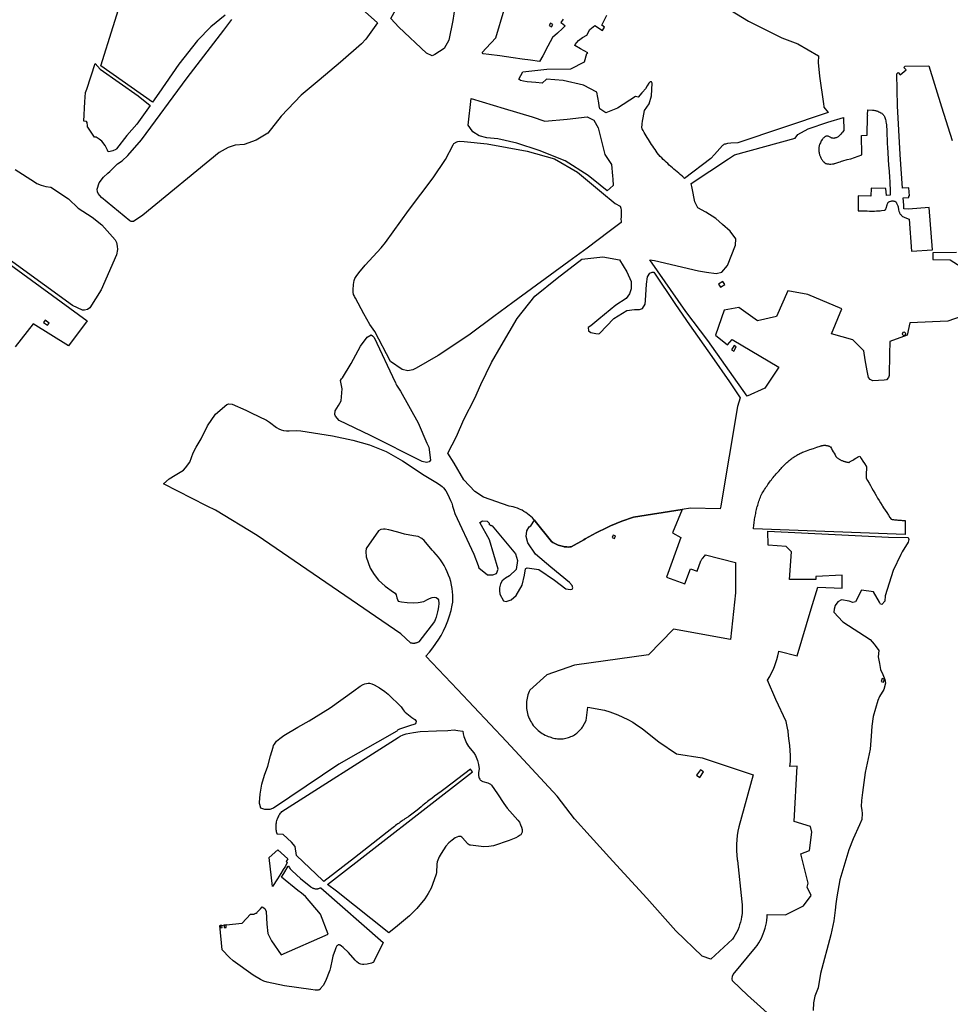
# Model space of a CAD drawing. Units: inches. Extents: x 1159436 to 1343951, y 463598 to 617449.
# Drawn here: x 1214443 to 1218801, y 559122 to 563734 of the extents above; entities that cross this region are included whole.
import ezdxf

# ---------------------------------------------------------------- set-up
doc = ezdxf.new("R2010")
doc.units = ezdxf.units.IN
doc.header["$MEASUREMENT"] = 0
doc.layers.add('NTRL-Farm Land', color=7, linetype='Continuous', true_color=0x457a0f)
doc.layers.add('NTRL-Pasture Land', color=7, linetype='Continuous', true_color=0x457a0f)

msp = doc.modelspace()

# ---------------------------------------------------------------- linework, layer by layer
at = {"layer": 'NTRL-Farm Land'}
for points in [[(1215405.2, 563755), (1215338, 563699.9), (1215275.9, 563635.9), (1215188.7, 563524.9), (1215093.5, 563389), (1215064.5, 563347.6), (1214823, 563517.3), (1214938.5, 563887.7)], [(1216060.4, 563769.8), (1216117.7, 563718.7), (1216063.4, 563641.8), (1216044, 563620.4), (1215944.6, 563534.9), (1215846, 563451.1), (1215761.3, 563379.4), (1215666.9, 563281.3), (1215604.8, 563202.7), (1215550.9, 563168.7), (1215493.8, 563149.4), (1215452.3, 563145.4), (1215418.6, 563134.9), (1215377.6, 563111.6), (1215019.5, 562817.8), (1214975.9, 562788.8), (1214964.1, 562787.8), (1214958.8, 562792.1), (1214825.4, 562900.8), (1214810.8, 562920.2), (1214807.3, 562927.8), (1214806, 562940.6), (1214814.4, 562969.2), (1214835.7, 562995.9), (1214855.3, 563015.4), (1214864.8, 563022.3), (1214901, 563058.3), (1214921.9, 563073), (1214948.5, 563096.8), (1215012.7, 563170.4), (1215227.3, 563461.5), (1215399.4, 563684.2), (1215436.3, 563733.8)], [(1214420.8, 563031.6), (1214511.2, 562974.5), (1214523, 562967), (1214542.9, 562958.3), (1214564.8, 562952.4), (1214588.3, 562949.5), (1214588.5, 562949.5), (1214671, 562893.9), (1214716.8, 562850.9), (1214781.5, 562808.1), (1214827.2, 562772.3), (1214889.3, 562703.1), (1214895.8, 562690.6), (1214898.5, 562672.8), (1214899.9, 562657.4), (1214895.9, 562632.1), (1214824, 562467.6), (1214771.7, 562383.9), (1214760.5, 562377), (1214746.2, 562373.2), (1214736.2, 562372.5), (1214690, 562394.3), (1213998.1, 562896.3)]]:
    msp.add_lwpolyline(points, dxfattribs=at)
for points in [[(1217252.5, 562609.3), (1217286.7, 562552.8), (1217306.4, 562506.8), (1217305.9, 562473.1), (1217298.3, 562450.1), (1217282.7, 562427.1), (1217234.5, 562396.2), (1217155.7, 562330.5), (1217117.3, 562299.5), (1217104.7, 562292), (1217106.3, 562276.9), (1217117.5, 562268), (1217141.1, 562263.5), (1217154.7, 562261.8), (1217158.8, 562264.5), (1217225.4, 562333.7), (1217286.9, 562372), (1217322.5, 562375.7), (1217346.2, 562376.3), (1217359, 562381.1), (1217372.3, 562401.5), (1217374, 562418.8), (1217378, 562494.5), (1217383.7, 562528.6), (1217394.4, 562545.8), (1217405.3, 562551.5), (1217412.7, 562550.9), (1217513.6, 562400.2), (1217580.5, 562303.9), (1217684, 562156.7), (1217766.6, 562038.1), (1217817, 561962.7), (1217803.9, 561921.7), (1217725.9, 561456), (1217725.8, 561455.4), (1217723.9, 561442.1), (1217584.2, 561445), (1217544.8, 561438.8), (1217317.1, 561403.5), (1217262.9, 561384.3), (1217209.8, 561362.5), (1217193.5, 561355.1), (1217142, 561329.7), (1217091.8, 561301.7), (1217085.4, 561297.9), (1217026.2, 561264.4), (1217019.5, 561263.9), (1217012.7, 561263.7), (1217005.9, 561263.9), (1216999.1, 561264.5), (1216992.4, 561265.3), (1216990.2, 561265.7), (1216983.5, 561267.1), (1216976.9, 561268.7), (1216970.5, 561270.8), (1216964.1, 561273.1), (1216957.9, 561275.8), (1216951.8, 561278.7), (1216945.8, 561282), (1216940.1, 561285.6), (1216934.2, 561289.7), (1216857.7, 561385.1), (1216853.4, 561390.1), (1216851.1, 561392.7), (1216844.2, 561400), (1216836.9, 561407), (1216829.2, 561413.5), (1216821.2, 561419.7), (1216812.9, 561425.5), (1216804.3, 561430.8), (1216795.5, 561435.6), (1216792, 561437.4), (1216782.8, 561441.6), (1216773.5, 561445.4), (1216763.9, 561448.7), (1216754.2, 561451.5), (1216744.4, 561453.8), (1216734.7, 561455.5), (1216615.7, 561496.9), (1216574.8, 561523), (1216522.8, 561578.8), (1216478.2, 561656.8), (1216447.1, 561702.6), (1216488.6, 561780.9), (1216523.1, 561860.6), (1216573.9, 561961.4), (1216602.2, 562025.2), (1216652.1, 562127.6), (1216697.3, 562205.5), (1216772.5, 562334.5), (1216855.3, 562438.9), (1216959.4, 562522.7), (1217075.9, 562611.5), (1217173.4, 562622.9)], [(1216077.5, 560625.8), (1216081, 560625.4), (1216091.8, 560622.9), (1216103, 560618.7), (1216127.8, 560604.5), (1216152.7, 560587.5), (1216168.9, 560574.8), (1216229.1, 560515.3), (1216237.9, 560501.1), (1216242.9, 560495.2), (1216248.2, 560490.3), (1216279.8, 560465.9), (1216293.9, 560456.6), (1216299.4, 560447.3), (1216299.2, 560444.5), (1216298.7, 560441.8), (1216298, 560439.4), (1216297, 560437.3), (1216296.4, 560436.5), (1216295.8, 560435.7), (1216295.1, 560435), (1216294.4, 560434.4), (1216293.6, 560434), (1216292.8, 560433.6), (1216268.1, 560426.2), (1216221.2, 560410.9), (1216217.8, 560409.4), (1216215.1, 560407.7), (1216212.5, 560405.5), (1216210.4, 560403.1), (1216208.6, 560400.5), (1215937.6, 560246.7), (1215631.3, 560040.8), (1215627.1, 560038.9), (1215622.7, 560037.3), (1215618.2, 560036), (1215613.6, 560035), (1215609, 560034.4), (1215604.3, 560034), (1215599.6, 560033.9), (1215594.9, 560034.2), (1215590.3, 560034.7), (1215585.7, 560035.6), (1215581.2, 560036.7), (1215576.7, 560038.2), (1215572.4, 560040), (1215566.8, 560058.1), (1215566.1, 560062.4), (1215565.8, 560066.4), (1215568.5, 560105.6), (1215577.4, 560152.8), (1215589.2, 560195.2), (1215604.8, 560236.6), (1215617.4, 560285.9), (1215629.4, 560326.9), (1215632.1, 560333.8), (1215635.9, 560340.5), (1215646.1, 560353.6), (1215660.3, 560366.5), (1215679.6, 560380.3), (1215744.8, 560420.5), (1215797.7, 560450.2), (1215896.6, 560510.8), (1216008, 560590), (1216037.2, 560611.2), (1216052, 560620), (1216059.7, 560623.1), (1216067, 560625.1), (1216074.1, 560625.9)]]:
    msp.add_lwpolyline(points, close=True, dxfattribs=at)
at = {"layer": 'NTRL-Pasture Land'}
for points in [[(1216597.6, 564753.7), (1216612.8, 564741.3), (1216622.1, 564721.7), (1216629.8, 564692.5), (1216575.8, 564378.1), (1216537.6, 564169.4), (1216494.6, 563888), (1216470.7, 563730.4), (1216453.2, 563637.7), (1216431.1, 563598.7), (1216387.6, 563570.8), (1216373.8, 563563.6), (1216347.5, 563577.3), (1216218.1, 563698.1), (1216180.6, 563739.6), (1216251.1, 563866.8), (1216319.4, 564004.6), (1216364.2, 564112.2), (1216412.2, 564256.5), (1216468.2, 564443), (1216538.7, 564659.8), (1216583, 564775.2)], [(1214820, 563502), (1214998, 563376.3), (1215053.6, 563332.1), (1214991.6, 563244), (1214945, 563190.8), (1214896.4, 563129.2), (1214893.6, 563125), (1214878.4, 563118.7), (1214866.6, 563116.4), (1214856.2, 563115.5), (1214853.5, 563122.5), (1214849.4, 563131.7), (1214842.5, 563144.2), (1214826.9, 563164.5), (1214814.6, 563174.6), (1214801.3, 563183.9), (1214793.6, 563184), (1214759.3, 563234.4), (1214759.5, 563236), (1214757.9, 563251.7), (1214754.8, 563257.1), (1214742.5, 563258.1), (1214747.8, 563348.8), (1214750.9, 563392.5), (1214757.7, 563408.9), (1214796.5, 563529.2)], [(1216711.9, 563318.3), (1216843.5, 563278.9), (1216902.9, 563258.6), (1217007.2, 563267.4), (1217100.7, 563279), (1217131.7, 563263.5), (1217152.4, 563227.7), (1217183.9, 563102), (1217213.7, 563054.9), (1217218.9, 563002.6), (1217220.4, 562986.7), (1217222.2, 562956.9), (1217194.6, 562931.5), (1217161.3, 562958.5), (1217105.8, 563003.6), (1216997.4, 563072.4), (1216876.1, 563120.5), (1216771.3, 563155.9), (1216681.3, 563175.3), (1216631.2, 563180.6), (1216594.1, 563189.9), (1216565.6, 563208.1), (1216550.5, 563228.1), (1216543.5, 563240.2), (1216557.4, 563364.6)], [(1216524.4, 563163.7), (1216631.6, 563152.8), (1216820.2, 563117.7), (1216947, 563081.3), (1217054.5, 563019.2), (1217167.8, 562925.6), (1217231.1, 562873.3), (1217254.6, 562860.1), (1217257.4, 562850.6), (1217259.2, 562840.9), (1217260.2, 562832.1), (1217260.3, 562822.2), (1217260.2, 562819), (1217259.1, 562809.8), (1217258.9, 562800.1), (1217259.5, 562790.3), (1217260.3, 562784.2), (1217203.5, 562741.6), (1217099.9, 562663.7), (1217013.9, 562601.4), (1216752.7, 562408.9), (1216663.4, 562344), (1216552.7, 562260.6), (1216523.4, 562240.9), (1216402.5, 562160.5), (1216299.3, 562102.1), (1216284.5, 562094), (1216261, 562088.5), (1216234.1, 562094.9), (1216179.8, 562133.3), (1216105.7, 562273.4), (1216083.1, 562306), (1216053.7, 562355.5), (1216014.9, 562428.8), (1216010.4, 562437.1), (1216008.4, 562441.4), (1216006.8, 562446.1), (1216005.1, 562456.8), (1216005, 562467.6), (1216006.3, 562493.8), (1216007, 562502.8), (1216009.2, 562511.8), (1216012.8, 562521), (1216017.9, 562530.5), (1216030.4, 562548.1), (1216061, 562584.5), (1216135.5, 562665.6), (1216156.3, 562690.7), (1216263.2, 562840), (1216378.6, 562993.1), (1216436.5, 563078.2), (1216472.9, 563147.4), (1216475.5, 563153.6), (1216489.9, 563161), (1216494, 563163.8), (1216503.8, 563165)], [(1216094.6, 562252.4), (1216102.5, 562244.7), (1216201.3, 562036.6), (1216202.2, 562033.6), (1216204.6, 562028), (1216208.2, 562021.4), (1216226.6, 561993), (1216309.3, 561845.4), (1216349.5, 561750.8), (1216359.1, 561731.5), (1216366.8, 561671.3), (1216360.8, 561662.1), (1216347.3, 561659.5), (1216327.1, 561664.4), (1216086.1, 561785.4), (1215938.7, 561857.1), (1215921.5, 561876), (1215918.9, 561884.7), (1215920.5, 561901.7), (1215935.6, 561927.2), (1215948.6, 561949.2), (1215952.5, 562004.3), (1215945.9, 562043.3), (1215950.4, 562050.8), (1215953.8, 562056.3), (1215995.7, 562124), (1216038.1, 562203.9), (1216069.5, 562246.8), (1216088.2, 562257.3)], [(1218214.8, 561740.2), (1218216.8, 561740.1), (1218218.9, 561739.9), (1218221, 561739.6), (1218223, 561739.2), (1218225, 561738.8), (1218227, 561738.2), (1218229, 561737.6), (1218231, 561737), (1218232.9, 561736.2), (1218234.8, 561735.4), (1218236.7, 561734.5), (1218238.6, 561733.5), (1218240.4, 561732.5), (1218240.5, 561732.4), (1218244.6, 561724.9), (1218248.7, 561717.5), (1218252.8, 561710.1), (1218257.1, 561702.7), (1218261.4, 561695.4), (1218265.7, 561688.1), (1218267.3, 561685.6), (1218269.5, 561683.7), (1218271.8, 561681.9), (1218274.2, 561680.1), (1218276.6, 561678.4), (1218279, 561676.8), (1218281.5, 561675.3), (1218284, 561673.8), (1218286.6, 561672.4), (1218289.2, 561671), (1218291.8, 561669.7), (1218294.5, 561668.5), (1218297.2, 561667.4), (1218299.9, 561666.4), (1218302.6, 561665.4), (1218305.4, 561664.5), (1218308.2, 561663.7), (1218311.1, 561662.9), (1218313.9, 561662.2), (1218316.8, 561661.6), (1218319.6, 561661.1), (1218322.5, 561660.7), (1218325.4, 561660.3), (1218327.5, 561660.1), (1218333, 561663.8), (1218338.6, 561667.4), (1218344.2, 561670.9), (1218349.9, 561674.3), (1218355.6, 561677.7), (1218361.4, 561681), (1218367.2, 561684.3), (1218373, 561687.5), (1218377, 561689.6), (1218384.6, 561678.1), (1218392.2, 561666.5), (1218399.7, 561654.9), (1218407.1, 561643.2), (1218409.1, 561640.1), (1218408.7, 561632.2), (1218408.3, 561624.3), (1218408, 561616.5), (1218407.9, 561608.6), (1218407.8, 561600.7), (1218407.7, 561592.8), (1218407.8, 561586.6), (1218414.2, 561574.7), (1218420.6, 561563), (1218427.2, 561551.2), (1218433.8, 561539.5), (1218440.5, 561527.9), (1218447.2, 561516.3), (1218454, 561504.7), (1218460.9, 561493.1), (1218467.9, 561481.6), (1218474.9, 561470.2), (1218482, 561458.8), (1218484.2, 561455.3), (1218489.2, 561447.4), (1218496.4, 561436.1), (1218503.7, 561424.8), (1218511.1, 561413.5), (1218518.5, 561402.3), (1218524.1, 561393.9), (1218529.3, 561393), (1218534.5, 561392.2), (1218539.8, 561391.5), (1218545, 561390.9), (1218550.2, 561390.3), (1218555.5, 561389.8), (1218560.7, 561389.4), (1218566, 561389.1), (1218571.2, 561388.8), (1218576.5, 561388.6), (1218581.8, 561388.6), (1218587, 561388.5), (1218589.7, 561388.6), (1218589.7, 561321.7), (1217879.3, 561348.4), (1217879.9, 561355.1), (1217880.5, 561361.7), (1217881.2, 561368.3), (1217882, 561374.9), (1217882.8, 561381.4), (1217883.8, 561388), (1217884.8, 561394.6), (1217885.9, 561401.1), (1217887.1, 561407.7), (1217888.3, 561414.2), (1217889.7, 561420.7), (1217891.1, 561427.2), (1217892.6, 561433.6), (1217894.1, 561440.1), (1217895.8, 561446.5), (1217897.5, 561452.9), (1217898.2, 561455.4), (1217899.3, 561459.3), (1217901.2, 561465.7), (1217903.1, 561472), (1217905.2, 561478.4), (1217907.3, 561484.7), (1217909.4, 561490.9), (1217911.7, 561497.2), (1217914, 561503.4), (1217914.1, 561503.6), (1217917.5, 561509.7), (1217920.9, 561515.7), (1217924.5, 561521.6), (1217928, 561527.6), (1217931.7, 561533.5), (1217935.4, 561539.3), (1217939.2, 561545.1), (1217943, 561550.9), (1217947, 561556.6), (1217951, 561562.2), (1217955, 561567.9), (1217959.1, 561573.4), (1217963.3, 561579), (1217967.5, 561584.4), (1217971.8, 561589.9), (1217976.2, 561595.2), (1217980.6, 561600.6), (1217985.1, 561605.8), (1217989.7, 561611.1), (1217994.3, 561616.2), (1217999, 561621.3), (1218003.7, 561626.4), (1218008.5, 561631.4), (1218009.1, 561632), (1218012.3, 561635.7), (1218015.5, 561639.3), (1218018.8, 561642.8), (1218022.2, 561646.3), (1218025.6, 561649.8), (1218029.1, 561653.1), (1218032.6, 561656.5), (1218036.2, 561659.7), (1218039.9, 561662.9), (1218043.5, 561666.1), (1218047.3, 561669.1), (1218051.1, 561672.2), (1218054.9, 561675.1), (1218058.8, 561678), (1218062.7, 561680.8), (1218066.7, 561683.6), (1218070.8, 561686.3), (1218074.8, 561688.9), (1218078.9, 561691.5), (1218083.1, 561694), (1218087.3, 561696.4), (1218091.5, 561698.7), (1218095.8, 561701), (1218100.1, 561703.2), (1218104.5, 561705.4), (1218108.9, 561707.4), (1218110.8, 561708.3), (1218127.1, 561714.1), (1218143.5, 561719.8), (1218159.9, 561725.4), (1218176.3, 561731), (1218192.4, 561736.4), (1218194.3, 561737.1), (1218196.3, 561737.8), (1218198.3, 561738.4), (1218200.3, 561738.9), (1218202.3, 561739.3), (1218204.4, 561739.7), (1218206.5, 561739.9), (1218208.5, 561740.1), (1218210.6, 561740.2), (1218212.7, 561740.3)], [(1216485.6, 560406.4), (1216495.1, 560404.6), (1216517.7, 560400.8), (1216519, 560388.9), (1216522.3, 560376.2), (1216535.5, 560345.1), (1216539.7, 560337.7), (1216545.1, 560329.8), (1216569.4, 560299.1), (1216577, 560286.9), (1216586.7, 560264), (1216592, 560245.3), (1216595.3, 560224.6), (1216592.2, 560207.9), (1216591.8, 560200), (1216592.2, 560192.8), (1216593.4, 560186.4), (1216595.3, 560180.8), (1216598, 560175.9), (1216599.6, 560173.7), (1216601.4, 560171.7), (1216603.7, 560169.8), (1216606.2, 560168.1), (1216609.1, 560166.5), (1216612.4, 560165.2), (1216634.6, 560159.3), (1216641.7, 560156.7), (1216644.8, 560155.1), (1216647.5, 560153.3), (1216649.8, 560151.3), (1216651.8, 560149), (1216680.7, 560107.6), (1216710.3, 560061.7), (1216726.3, 560040.6), (1216775.9, 559985), (1216782.8, 559974.6), (1216788.7, 559963.1), (1216793, 559951.8), (1216795.5, 559941.3), (1216796.1, 559932.3), (1216795.7, 559928.2), (1216794.9, 559924.5), (1216793.6, 559921.2), (1216791.8, 559918.3), (1216789.6, 559915.7), (1216787, 559913.5), (1216777.2, 559907.1), (1216765.8, 559901.2), (1216735.1, 559888.5), (1216662.5, 559864.8), (1216640.5, 559860.7), (1216616, 559859.6), (1216554.2, 559866.6), (1216552.4, 559867), (1216550.7, 559867.6), (1216547.2, 559869.2), (1216543.7, 559871.5), (1216540.1, 559874.5), (1216516.3, 559902.1), (1216513.1, 559904.7), (1216509.2, 559907.1), (1216507.3, 559907.8), (1216505.5, 559908.3), (1216503.6, 559908.6), (1216501.7, 559908.6), (1216499.7, 559908.4), (1216497.8, 559907.9), (1216490.1, 559905), (1216482.5, 559901.3), (1216467.5, 559891.3), (1216453, 559878.1), (1216439.2, 559861.9), (1216415.9, 559827.6), (1216407.5, 559812.2), (1216401, 559797.3), (1216398.4, 559788.7), (1216396.8, 559778.9), (1216394.8, 559738.5), (1216393.7, 559732), (1216392.3, 559726.1), (1216369.7, 559666.4), (1216355.6, 559640.1), (1216339.8, 559616.4), (1216302.6, 559570.2), (1216268.6, 559536.9), (1216211.9, 559489.6), (1216171.8, 559457.1), (1215926.3, 559651), (1215884.9, 559682.6), (1216564.1, 560210), (1216554.3, 560223.8), (1216436, 560133.1), (1216417.1, 560119.3), (1216401.3, 560107.6), (1216385.9, 560096.3), (1216372.2, 560086), (1216365.6, 560081), (1216359.4, 560076.3), (1216353.4, 560071.8), (1216347.8, 560067.5), (1216342.5, 560063.4), (1216337.7, 560059.7), (1216333.2, 560056.1), (1216329.2, 560052.9), (1216326.1, 560050.4), (1216322.2, 560047.2), (1216303.7, 560031.7), (1216266.6, 560003.3), (1216265.8, 560002.8), (1216259.9, 559998.8), (1216246.4, 559990), (1216241.3, 559986.6), (1216237.5, 559983.9), (1216233.3, 559981), (1216228.9, 559977.9), (1216224.4, 559974.6), (1216219.5, 559971), (1216214.4, 559967.3), (1216209.2, 559963.4), (1216203.5, 559959.1), (1216197.8, 559954.7), (1216191.6, 559950), (1216185.3, 559945.1), (1216178.2, 559939.6), (1216163.2, 559927.9), (1216141.9, 559911.2), (1216010.9, 559807.4), (1215867.5, 559697.5), (1215862.7, 559701.3), (1215739.5, 559818.2), (1215732.2, 559861), (1215715.5, 559881.6), (1215675.9, 559917.1), (1215648.7, 559918.5), (1215648.2, 559919.7), (1215646.9, 559924.4), (1215645.8, 559929.1), (1215644.8, 559933.9), (1215644.1, 559938.7), (1215643.6, 559943.5), (1215643.3, 559948.4), (1215643.3, 559953.2), (1215643.4, 559958.1), (1215643.7, 559962.9), (1215644.3, 559967.8), (1215645.1, 559972.6), (1215646, 559977.3), (1215647.2, 559982), (1215648.6, 559986.7), (1215650.2, 559991.3), (1215652, 559995.8), (1215654, 560000.2), (1215656.2, 560004.6), (1215658.5, 560008.8), (1215661.1, 560013), (1215663.8, 560017), (1215666.7, 560020.9), (1215669.8, 560024.7), (1216215.7, 560371.6), (1216224.2, 560377.2), (1216238.1, 560384.2), (1216252.8, 560388.9), (1216286.6, 560395.7), (1216318.8, 560399.2), (1216394.9, 560403.2), (1216447.1, 560404.8), (1216477, 560406.9)], [(1215699.2, 559803.2), (1215690.6, 559790.3), (1215694.7, 559786.4), (1215686.9, 559769.5), (1215676.7, 559752.8), (1215665.8, 559735.2), (1215650.5, 559710.3), (1215627.2, 559674.4), (1215611.7, 559809.1), (1215651.6, 559845.1)]]:
    msp.add_lwpolyline(points, close=True, dxfattribs=at)
msp.add_lwpolyline([(1217695.8, 563827), (1217856.6, 563726.4), (1218012.6, 563648.9), (1218087.1, 563620.9), (1218183.6, 563563.6), (1218183, 563533.1), (1218189.4, 563468.6), (1218207.1, 563339.5), (1218208.8, 563327), (1218209.7, 563324.4), (1218229.9, 563298.2), (1217806.4, 563156.9), (1217773, 563154.9), (1217757.6, 563153.3), (1217748.4, 563151.4), (1217744.3, 563150), (1217740.7, 563148.4), (1217737.5, 563146.4), (1217734.8, 563144), (1217697, 563102.7), (1217680.1, 563082.9), (1217556.2, 562990), (1217553.8, 562992.8), (1217551.4, 562995.6), (1217548.9, 562998.3), (1217546.3, 563001), (1217544.4, 563002.9), (1217536.8, 563009), (1217529.3, 563015.1), (1217521.8, 563021.2), (1217514.4, 563027.5), (1217507, 563033.8), (1217499.7, 563040.1), (1217492.4, 563046.5), (1217485.2, 563053), (1217478.1, 563059.5), (1217471, 563066.1), (1217463.9, 563072.8), (1217456.9, 563079.5), (1217450, 563086.2), (1217443.1, 563093), (1217436.3, 563099.9), (1217434.6, 563101.6), (1217429.1, 563109.4), (1217423.6, 563117.2), (1217418.2, 563125), (1217412.8, 563132.9), (1217407.5, 563140.9), (1217402.3, 563148.9), (1217397.1, 563156.9), (1217392, 563165), (1217387, 563173.1), (1217382, 563181.3), (1217377.1, 563189.5), (1217372.3, 563197.7), (1217367.5, 563206), (1217362.9, 563214.4), (1217358.3, 563222.7), (1217357, 563225.1), (1217358.3, 563246.3), (1217359.9, 563258.2), (1217362, 563273.4), (1217369.6, 563309.1), (1217390.4, 563339.5), (1217402.1, 563377.5), (1217405.7, 563436.2), (1217401.6, 563442.4), (1217399, 563442.9), (1217396.1, 563442.1), (1217388.7, 563436.1), (1217381.2, 563423.9), (1217373, 563409.2), (1217360.2, 563394.1), (1217357.1, 563390.5), (1217339.1, 563371.3), (1217326.8, 563373.4), (1217242.2, 563318.7), (1217188.6, 563296.8), (1217159.8, 563315.8), (1217156.4, 563330.3), (1217154.9, 563344.7), (1217145.8, 563394), (1217083.8, 563426.8), (1216988.8, 563448.6), (1216910.4, 563455.6), (1216890, 563436.4), (1216859.5, 563439.1), (1216819.2, 563442.3), (1216802.1, 563446.3), (1216788.1, 563449.6), (1216779.8, 563454.4), (1216798.8, 563489.5), (1216912, 563502), (1217023.6, 563503.8), (1217088.4, 563535.9), (1217098.2, 563574.8), (1217103.2, 563578.8), (1217069.7, 563596.7), (1217042.3, 563612.4), (1217044.2, 563617.9), (1217060, 563636.1), (1217079, 563649.9), (1217098.4, 563660.9), (1217112.2, 563687.7), (1217135.7, 563707.2), (1217172, 563682.8), (1217181.5, 563698.5), (1217169.2, 563708.1), (1217192.2, 563754.3)], dxfattribs=at)
for points in [[(1216987.4, 563735.6, 0), (1216977.3, 563720.9, 0), (1216986, 563713.8, 0), (1216996.8, 563704.8, 0), (1216984.6, 563692.8, 0), (1216961.9, 563671.3, 0), (1216938.6, 563649.7, 0), (1216916.7, 563609.9, 0), (1216892.3, 563564.5, 0), (1216877.8, 563537.5, 0), (1216834.4, 563543.6, 0), (1216796.4, 563549, 0), (1216754.5, 563555.5, 0), (1216691.6, 563563.9, 0), (1216640, 563570.5, 0), (1216613.9, 563573.5, 0), (1216609.2, 563580.2, 0), (1216627.2, 563600.3, 0), (1216672.2, 563648.7, 0), (1216712.2, 563779.8, 0)], [(1218981.7, 562388.7, 0), (1218789, 562321.1, 0), (1218611.8, 562314, 0), (1218599.6, 562256.4, 0), (1218518, 562226.7, 0), (1218517.1, 562166.4, 0), (1218515.2, 562067.7, 0), (1218512.3, 562057.6, 0), (1218502.6, 562047.4, 0), (1218491.8, 562044.5, 0), (1218438.6, 562041.5, 0), (1218425.6, 562047.8, 0), (1218418.2, 562058.1, 0), (1218412.1, 562089.1, 0), (1218402.5, 562140.9, 0), (1218396.8, 562182.6, 0), (1218344.6, 562233.5, 0), (1218244.2, 562262.7, 0), (1218292.5, 562379.2, 0), (1218134.2, 562445.9, 0), (1218040.4, 562464.4, 0), (1217986.7, 562344.1, 0), (1217898, 562323.2, 0), (1217810.7, 562386, 0), (1217742.5, 562373.6, 0), (1217701.6, 562255.6, 0), (1217757, 562210.9, 0), (1217779.8, 562235.1, 0), (1217998, 562106.6, 0), (1217932.9, 562007.1, 0), (1217849.5, 561971, 0), (1217666.4, 562230.5, 0), (1217562.6, 562366.7, 0), (1217393.5, 562609.2, 0), (1217415.4, 562605.6, 0), (1217622.1, 562557.8, 0), (1217659.6, 562550.8, 0), (1217705.2, 562544.7, 0), (1217730.7, 562550.8, 0), (1217758, 562581.8, 0), (1217795.4, 562677.7, 0), (1217797.4, 562706.5, 0), (1217770.9, 562743.5, 0), (1217734.9, 562775, 0), (1217702.5, 562802.3, 0), (1217656.2, 562831.5, 0), (1217618.5, 562852.3, 0), (1217605.3, 562879.8, 0), (1217591.7, 562945.3, 0), (1217587.3, 562966.7, 0), (1217762.3, 563081.4, 0), (1217790.4, 563099.9, 0), (1218074.9, 563178.8, 0), (1218087.4, 563195.5, 0), (1218135.7, 563221.8, 0), (1218227.4, 563253.5, 0), (1218301.6, 563275.4, 0), (1218303.4, 563214.5, 0), (1218296.8, 563206.8, 0), (1218293.9, 563203.5, 0), (1218288.2, 563197.3, 0), (1218283.2, 563192.1, 0), (1218279.2, 563188.4, 0), (1218277, 563186.6, 0), (1218275.5, 563185.6, 0), (1218272.9, 563184.1, 0), (1218270, 563182.5, 0), (1218266.7, 563180.9, 0), (1218263.9, 563179.8, 0), (1218261.1, 563178.9, 0), (1218259, 563178.3, 0), (1218257, 563178, 0), (1218255.1, 563177.9, 0), (1218252.6, 563178.1, 0), (1218249.8, 563178.6, 0), (1218247, 563179.2, 0), (1218244.7, 563179.9, 0), (1218243.4, 563180.5, 0), (1218241.5, 563181.5, 0), (1218235.2, 563185.5, 0), (1218232.6, 563187.1, 0), (1218230, 563188.2, 0), (1218228.6, 563188.6, 0), (1218227.7, 563188.7, 0), (1218225.3, 563188.7, 0), (1218222, 563188.2, 0), (1218218.7, 563187.4, 0), (1218217.3, 563186.9, 0), (1218216.1, 563186.4, 0), (1218214.1, 563185.3, 0), (1218211.5, 563183.3, 0), (1218208.8, 563181, 0), (1218206.2, 563178.3, 0), (1218203.6, 563175.4, 0), (1218200.8, 563171.8, 0), (1218198.4, 563168.4, 0), (1218196.8, 563165.8, 0), (1218194.8, 563162, 0), (1218192.8, 563157.5, 0), (1218190.8, 563152.7, 0), (1218189.2, 563148.2, 0), (1218187.8, 563143.8, 0), (1218186.7, 563140, 0), (1218186, 563136.5, 0), (1218185.6, 563133.3, 0), (1218185.4, 563129.8, 0), (1218185.5, 563125.3, 0), (1218185.7, 563120.4, 0), (1218186.1, 563115.9, 0), (1218186.7, 563111.4, 0), (1218187.4, 563107.2, 0), (1218188.3, 563103.4, 0), (1218189.2, 563100.5, 0), (1218190.3, 563097.6, 0), (1218191.7, 563094.3, 0), (1218193.3, 563090.9, 0), (1218195.1, 563087.3, 0), (1218197.1, 563083.6, 0), (1218198.8, 563080.5, 0), (1218200.7, 563077.5, 0), (1218202.6, 563074.6, 0), (1218204.7, 563071.8, 0), (1218206.3, 563069.7, 0), (1218208.4, 563067.3, 0), (1218210.1, 563065.5, 0), (1218211.8, 563064, 0), (1218213.5, 563062.6, 0), (1218215.2, 563061.5, 0), (1218216.9, 563060.6, 0), (1218218.4, 563060.1, 0), (1218220.4, 563059.4, 0), (1218222.6, 563058.9, 0), (1218225, 563058.5, 0), (1218230.1, 563057.9, 0), (1218236.2, 563057.6, 0), (1218242.4, 563057.6, 0), (1218249.1, 563058.1, 0), (1218252.3, 563058.5, 0), (1218255.4, 563058.9, 0), (1218258.2, 563059.4, 0), (1218260.8, 563060, 0), (1218264.5, 563061.1, 0), (1218269.8, 563062.8, 0), (1218279.1, 563066.1, 0), (1218286, 563068.6, 0), (1218291.5, 563070.5, 0), (1218298.2, 563072.8, 0), (1218318.4, 563079.5, 0), (1218334.9, 563082.2, 0), (1218387.2, 563101.1, 0), (1218385, 563191.3, 0), (1218411.5, 563192.3, 0), (1218413.7, 563282.4, 0), (1218414.1, 563283.3, 0), (1218414.4, 563284.4, 0), (1218414.4, 563285.5, 0), (1218414.2, 563286.6, 0), (1218413.9, 563287.7, 0), (1218413.8, 563287.7, 0), (1218414.4, 563311.5, 0), (1218436.3, 563310, 0), (1218443.7, 563309.3, 0), (1218447.7, 563308.8, 0), (1218451, 563308.2, 0), (1218454.1, 563307.4, 0), (1218456.6, 563306.6, 0), (1218461.7, 563304.6, 0), (1218466.7, 563302.4, 0), (1218471.4, 563300.2, 0), (1218476.1, 563297.7, 0), (1218480, 563295.4, 0), (1218482.9, 563293.3, 0), (1218485.5, 563291.2, 0), (1218486.5, 563290.1, 0), (1218487.5, 563289.1, 0), (1218489.2, 563286.5, 0), (1218490.9, 563283.4, 0), (1218492.5, 563279.8, 0), (1218494.2, 563275.5, 0), (1218495.8, 563271, 0), (1218497.3, 563265.9, 0), (1218498.7, 563260.5, 0), (1218499.8, 563255.4, 0), (1218500.9, 563248.4, 0), (1218501.9, 563240.7, 0), (1218502.7, 563231.3, 0), (1218503.4, 563220.7, 0), (1218503.9, 563209.8, 0), (1218504.4, 563197.1, 0), (1218505, 563168.7, 0), (1218505.5, 563153.9, 0), (1218506.4, 563135.3, 0), (1218508, 563111, 0), (1218510.4, 563078.5, 0), (1218512.4, 563051.7, 0), (1218514.4, 563024.9, 0), (1218516.6, 562994.2, 0), (1218517.8, 562975, 0), (1218518.5, 562960.8, 0), (1218519, 562942.3, 0), (1218519.7, 562911.6, 0), (1218503, 562910.6, 0), (1218499.7, 562943.3, 0), (1218430.1, 562944.4, 0), (1218429.5, 562906.9, 0), (1218369.1, 562908.2, 0), (1218370, 562837.8, 0), (1218411.4, 562837.6, 0), (1218423.6, 562837.4, 0), (1218436.2, 562837.3, 0), (1218446.7, 562837.3, 0), (1218456.3, 562837.6, 0), (1218465.2, 562838, 0), (1218472.7, 562838.6, 0), (1218479.3, 562839.3, 0), (1218490.8, 562841.1, 0), (1218493.6, 562841.7, 0), (1218495.2, 562842.2, 0), (1218496.1, 562842.5, 0), (1218496.9, 562843, 0), (1218497.5, 562843.5, 0), (1218498, 562844.1, 0), (1218499, 562845.8, 0), (1218499.7, 562847.4, 0), (1218500.9, 562851, 0), (1218505, 562865.7, 0), (1218505.9, 562868.7, 0), (1218507, 562871.5, 0), (1218508.1, 562874.2, 0), (1218509.2, 562876, 0), (1218510.3, 562877.6, 0), (1218511.5, 562878.8, 0), (1218513.3, 562880, 0), (1218516, 562881.4, 0), (1218518.7, 562882.5, 0), (1218522.1, 562883.6, 0), (1218525, 562884.3, 0), (1218527.9, 562884.8, 0), (1218530.6, 562885, 0), (1218533, 562884.9, 0), (1218536.5, 562884.3, 0), (1218540, 562883.5, 0), (1218541.6, 562883, 0), (1218543.1, 562882.4, 0), (1218544.4, 562881.8, 0), (1218545.1, 562881.3, 0), (1218546.4, 562880.1, 0), (1218547.7, 562878.5, 0), (1218548.9, 562876.6, 0), (1218550.1, 562874.4, 0), (1218551.5, 562871.5, 0), (1218552.7, 562868.5, 0), (1218554, 562865.1, 0), (1218555.1, 562861.5, 0), (1218556.4, 562856.5, 0), (1218559.3, 562843.5, 0), (1218561, 562836.9, 0), (1218561.9, 562833.8, 0), (1218563, 562830.8, 0), (1218563.9, 562828.6, 0), (1218565, 562826.6, 0), (1218566.9, 562823.4, 0), (1218568.9, 562820.5, 0), (1218570.9, 562817.8, 0), (1218572.5, 562816.2, 0), (1218574.7, 562814.5, 0), (1218578, 562812.5, 0), (1218581.8, 562810.5, 0), (1218587.7, 562807.7, 0), (1218609.2, 562799.6, 0), (1218620.3, 562649.3, 0), (1218717.5, 562656.4, 0), (1218703, 562853.6, 0), (1218605.7, 562846.5, 0), (1218584.4, 562848.5, 0), (1218583.1, 562865.1, 0), (1218580.8, 562898.9, 0), (1218607.8, 562900.6, 0), (1218607.3, 562908.6, 0), (1218609.8, 562908.8, 0), (1218607.4, 562946.1, 0), (1218577.7, 562944.2, 0), (1218567, 563101.6, 0), (1218554.3, 563330.8, 0), (1218550.8, 563479.9, 0), (1218557.5, 563485.9, 0), (1218567, 563475.1, 0), (1218594.2, 563499.2, 0), (1218584.4, 563510.4, 0), (1218590.5, 563515.9, 0), (1218701.5, 563517.3, 0), (1218760, 563325.3, 0), (1218810.6, 563167.8, 0)], [(1213951.1, 562911.7, 0), (1214758.4, 562323.7, 0), (1214671, 562205.7, 0), (1214506.2, 562309, 0), (1214421, 562200.7, 0)], [(1218830.1, 562643.8, 0), (1218719.5, 562641, 0), (1218720, 562611, 0), (1218800.2, 562608.6, 0), (1218852.3, 562576, 0)], [(1217988.9, 559040.8, 0), (1217851.6, 559164.1, 0), (1217781.2, 559232.5, 0), (1217779.6, 559241.3, 0), (1217780.9, 559253.2, 0), (1217784.4, 559261.9, 0), (1217888.6, 559387.3, 0), (1217896.5, 559398, 0), (1217903.8, 559409.1, 0), (1217910.6, 559420.5, 0), (1217916.7, 559432.2, 0), (1217922.3, 559444.3, 0), (1217925.6, 559452.5, 0), (1217930.1, 559465, 0), (1217934, 559477.7, 0), (1217937.2, 559490.5, 0), (1217939.7, 559503.5, 0), (1217941.6, 559516.7, 0), (1217942.8, 559529.9, 0), (1217943.3, 559542, 0), (1218029, 559540.3, 0), (1218114.3, 559583.6, 0), (1218149.5, 559631, 0), (1218131.2, 559670.3, 0), (1218135.1, 559689.2, 0), (1218100.5, 559827.1, 0), (1218141.4, 559841.6, 0), (1218153.3, 559927.8, 0), (1218145.8, 559954.9, 0), (1218070.2, 559978.2, 0), (1218084.8, 560237.9, 0), (1218050.5, 560235.8, 0), (1218052.1, 560259.7, 0), (1218052.4, 560283.8, 0), (1218052.4, 560286.8, 0), (1218051.3, 560310.8, 0), (1218049.1, 560334.7, 0), (1218046, 560356.1, 0), (1218044.2, 560379.7, 0), (1218041.2, 560403.2, 0), (1218040.6, 560407, 0), (1218036.3, 560430.3, 0), (1218032.7, 560445.7, 0), (1217984.9, 560550, 0), (1217945.6, 560640.1, 0), (1217955.5, 560656.7, 0), (1217964.6, 560673.8, 0), (1217972.8, 560691.3, 0), (1217980.1, 560709.2, 0), (1217986.4, 560727.4, 0), (1217989.1, 560736.1, 0), (1217994, 560754.8, 0), (1217998.1, 560773.7, 0), (1217998.4, 560775.8, 0), (1218084.4, 560753.3, 0), (1218149.7, 560974.1, 0), (1218180.6, 561075, 0), (1218295.4, 561071.5, 0), (1218294.8, 561131.4, 0), (1218171.7, 561124.9, 0), (1218172.2, 561112.1, 0), (1218048, 561111.8, 0), (1218058, 561241.5, 0), (1218033, 561266.5, 0), (1217947.5, 561271.8, 0), (1217946.8, 561337.5, 0), (1218262.7, 561322.5, 0), (1218511.3, 561310.2, 0), (1218604.2, 561307.7, 0), (1218606.4, 561299.5, 0), (1218604.6, 561286.5, 0), (1218575.3, 561241.7, 0), (1218568.9, 561228.1, 0), (1218534, 561154.1, 0), (1218496.8, 561034.6, 0), (1218494.8, 561009.8, 0), (1218481.1, 560994.8, 0), (1218475, 560995.4, 0), (1218469.8, 561006, 0), (1218441.1, 561053.8, 0), (1218385.8, 561061.5, 0), (1218357.7, 561006.7, 0), (1218345.3, 561003.9, 0), (1218328.3, 561009.6, 0), (1218291.6, 561016.2, 0), (1218274.8, 561007.7, 0), (1218262.7, 560989.9, 0), (1218258.1, 560972.9, 0), (1218256.4, 560959.1, 0), (1218298.4, 560913.5, 0), (1218426.6, 560829.9, 0), (1218444, 560809.3, 0), (1218448.9, 560802, 0), (1218466.2, 560778.7, 0), (1218464.1, 560749, 0), (1218469.6, 560718.1, 0), (1218474.7, 560689.8, 0), (1218486, 560666.9, 0), (1218495, 560643.9, 0), (1218497.3, 560626.1, 0), (1218489.5, 560595.8, 0), (1218470.1, 560563.5, 0), (1218461.4, 560544.7, 0), (1218440.6, 560470.5, 0), (1218433.3, 560425.1, 0), (1218430.7, 560378.2, 0), (1218425.7, 560317.6, 0), (1218403.3, 560207.3, 0), (1218396.6, 560160.4, 0), (1218389.8, 560114, 0), (1218385, 560076.3, 0), (1218384, 560048.7, 0), (1218386.6, 560031.9, 0), (1218388.9, 560015.9, 0), (1218386.6, 559987.4, 0), (1218376, 559962.3, 0), (1218345.6, 559896.7, 0), (1218325.9, 559845.1, 0), (1218284.1, 559704.9, 0), (1218269.8, 559625.2, 0), (1218265.6, 559593.1, 0), (1218262.2, 559562.8, 0), (1218256.4, 559512.9, 0), (1218242.2, 559446.9, 0), (1218193.9, 559266.8, 0), (1218182.7, 559198.5, 0), (1218166.1, 559160, 0), (1218161.2, 559128.8, 0), (1218158.5, 559093.2, 0)]]:
    msp.add_polyline3d(points, dxfattribs=at)
for points in [[(1216923, 563706.2, 0), (1216933.8, 563699.8, 0), (1216940, 563710.5, 0), (1216929.2, 563716.8, 0)], [(1217716.3, 562495.3, 0), (1217725.4, 562481.4, 0), (1217745, 562494.1, 0), (1217735.9, 562508, 0)], [(1214554.8, 562316.1, 0), (1214572.8, 562302.8, 0), (1214580, 562312.6, 0), (1214562.1, 562325.9, 0)], [(1218579, 562268.7, 0), (1218576.1, 562260.9, 0), (1218581.4, 562254.4, 0), (1218589.7, 562255.8, 0), (1218592.6, 562263.6, 0), (1218587.3, 562270.1, 0)], [(1217776.7, 562187.9, 0), (1217786.9, 562181.7, 0), (1217798.6, 562200.7, 0), (1217788.4, 562206.9, 0)], [(1215678.7, 561809.8, 0), (1215692.7, 561808.2, 0), (1215704.1, 561808.4, 0), (1215741.1, 561808.8, 0), (1215759.3, 561807.6, 0), (1215907.3, 561783.8, 0), (1216003.5, 561764.3, 0), (1216080.8, 561742.6, 0), (1216159, 561710.7, 0), (1216235, 561667.9, 0), (1216337.6, 561600.4, 0), (1216398.7, 561562.8, 0), (1216415.3, 561552.6, 0), (1216421.6, 561547.5, 0), (1216427.5, 561541.6, 0), (1216438.5, 561527.2, 0), (1216448.6, 561509.2, 0), (1216460.9, 561482.3, 0), (1216466, 561468.8, 0), (1216469.6, 561456.5, 0), (1216469.9, 561455.5, 0), (1216475.5, 561435.9, 0), (1216480.8, 561421.4, 0), (1216569.2, 561229.8, 0), (1216590.7, 561176.7, 0), (1216593.8, 561166.9, 0), (1216633.3, 561133.4, 0), (1216658.9, 561132.8, 0), (1216675.9, 561140.4, 0), (1216683, 561160.3, 0), (1216643.3, 561297.5, 0), (1216597.8, 561378.5, 0), (1216609.8, 561387, 0), (1216632.3, 561385, 0), (1216643.2, 561374.5, 0), (1216640.5, 561371.9, 0), (1216648.4, 561363.8, 0), (1216651.6, 561366.2, 0), (1216655.8, 561362.2, 0), (1216764.2, 561232.4, 0), (1216773.8, 561200.3, 0), (1216767.3, 561158.2, 0), (1216737.3, 561128.6, 0), (1216717.9, 561117.2, 0), (1216701.7, 561105.9, 0), (1216693.9, 561091.4, 0), (1216689.4, 561072.4, 0), (1216689.1, 561060.5, 0), (1216692.2, 561042.9, 0), (1216708.8, 561011.2, 0), (1216721, 561009, 0), (1216745, 561015.9, 0), (1216768, 561036.4, 0), (1216796.6, 561085.3, 0), (1216807.4, 561132, 0), (1216811.4, 561161.2, 0), (1216813.8, 561162.5, 0), (1216819.3, 561165.5, 0), (1216874.7, 561158.4, 0), (1216946.7, 561108.6, 0), (1217000.8, 561067.9, 0), (1217022.3, 561065.2, 0), (1217030.6, 561066.6, 0), (1217032.9, 561073.2, 0), (1217030.8, 561083.1, 0), (1217017.5, 561097.9, 0), (1216930.4, 561168.6, 0), (1216858.8, 561230.2, 0), (1216821.9, 561283.8, 0), (1216815.2, 561313, 0), (1216818.5, 561339.8, 0), (1216828.2, 561358.2, 0), (1216836, 561363.1, 0), (1216853.4, 561390.1, 0), (1216857.7, 561385.1, 0), (1216934.2, 561289.7, 0), (1216940.1, 561285.6, 0), (1216945.8, 561282, 0), (1216951.8, 561278.7, 0), (1216957.9, 561275.8, 0), (1216964.1, 561273.1, 0), (1216970.5, 561270.8, 0), (1216976.9, 561268.7, 0), (1216983.5, 561267.1, 0), (1216990.2, 561265.7, 0), (1216992.4, 561265.3, 0), (1216999.1, 561264.5, 0), (1217005.9, 561263.9, 0), (1217012.7, 561263.7, 0), (1217019.5, 561263.9, 0), (1217026.2, 561264.4, 0), (1217085.4, 561297.9, 0), (1217091.8, 561301.7, 0), (1217142, 561329.7, 0), (1217193.5, 561355.1, 0), (1217209.8, 561362.5, 0), (1217262.9, 561384.3, 0), (1217317.1, 561403.5, 0), (1217544.8, 561438.8, 0), (1217500.4, 561329.6, 0), (1217539.7, 561308.4, 0), (1217471.5, 561123.2, 0), (1217557.7, 561091.9, 0), (1217584.1, 561161.5, 0), (1217615.8, 561151.2, 0), (1217633.5, 561199.1, 0), (1217634, 561199.9, 0), (1217636.3, 561203.5, 0), (1217638.3, 561206.2, 0), (1217641, 561209.7, 0), (1217652.1, 561223, 0), (1217655.2, 561226.9, 0), (1217796, 561190.6, 0), (1217794.8, 561049.8, 0), (1217771.4, 560830.3, 0), (1217504.4, 560878.7, 0), (1217387.3, 560758.3, 0), (1217040.9, 560710.5, 0), (1216912, 560665.6, 0), (1216832.1, 560593.6, 0), (1216828.8, 560586.3, 0), (1216825.8, 560578.8, 0), (1216823.2, 560571.2, 0), (1216820.9, 560563.5, 0), (1216819.1, 560555.7, 0), (1216817.7, 560547.7, 0), (1216816.7, 560539.8, 0), (1216816.1, 560531.8, 0), (1216815.9, 560523.7, 0), (1216816.1, 560515.7, 0), (1216816.7, 560507.7, 0), (1216817.8, 560499.7, 0), (1216819.2, 560491.8, 0), (1216821.1, 560484, 0), (1216823.3, 560476.3, 0), (1216825.9, 560468.7, 0), (1216828.9, 560461.3, 0), (1216831.5, 560455.7, 0), (1216835.2, 560448.5, 0), (1216839.2, 560441.6, 0), (1216843.6, 560434.9, 0), (1216848.3, 560428.4, 0), (1216853.3, 560422.1, 0), (1216858.7, 560416.1, 0), (1216864.4, 560410.4, 0), (1216870.3, 560405, 0), (1216876.5, 560399.9, 0), (1216883, 560395.1, 0), (1216889.7, 560390.7, 0), (1216896.6, 560386.6, 0), (1216903.7, 560382.9, 0), (1216911, 560379.5, 0), (1216918.4, 560376.5, 0), (1216926, 560373.9, 0), (1216930.3, 560372.6, 0), (1216936.4, 560370.6, 0), (1216942.6, 560368.8, 0), (1216949, 560367.4, 0), (1216955.4, 560366.3, 0), (1216961.8, 560365.5, 0), (1216968.3, 560365, 0), (1216974.8, 560364.9, 0), (1216981.3, 560365.1, 0), (1216987.7, 560365.7, 0), (1216994.1, 560366.5, 0), (1217000.5, 560367.7, 0), (1217006.8, 560369.3, 0), (1217012.4, 560370.9, 0), (1217018.5, 560373, 0), (1217024.5, 560375.5, 0), (1217030.4, 560378.2, 0), (1217036.2, 560381.2, 0), (1217041.7, 560384.6, 0), (1217047.1, 560388.2, 0), (1217052.3, 560392, 0), (1217057.3, 560396.2, 0), (1217062.1, 560400.6, 0), (1217066.7, 560405.2, 0), (1217071, 560410, 0), (1217075, 560415.1, 0), (1217078.8, 560420.4, 0), (1217080.1, 560422.3, 0), (1217095.4, 560450.7, 0), (1217103.4, 560513.1, 0), (1217129.5, 560509.6, 0), (1217155.4, 560504.8, 0), (1217181, 560498.8, 0), (1217206.3, 560491.4, 0), (1217218.8, 560487.2, 0), (1217243.4, 560477.9, 0), (1217267.6, 560467.3, 0), (1217291.1, 560455.6, 0), (1217314, 560442.6, 0), (1217336.3, 560428.5, 0), (1217357.7, 560413.3, 0), (1217359.2, 560412.2, 0), (1217436.9, 560350.5, 0), (1217519.6, 560295.7, 0), (1217638.4, 560276.9, 0), (1217878, 560196, 0), (1217811, 559953.1, 0), (1217806.6, 559933.1, 0), (1217803.2, 559913, 0), (1217800.9, 559892.6, 0), (1217799.6, 559872.2, 0), (1217799.3, 559861.6, 0), (1217799.6, 559841.2, 0), (1217800.9, 559820.8, 0), (1217803.3, 559800.4, 0), (1217804.1, 559794.7, 0), (1217825.1, 559601.1, 0), (1217826.3, 559588.3, 0), (1217826.8, 559575.4, 0), (1217826.7, 559562.5, 0), (1217825.9, 559549.7, 0), (1217824.5, 559536.9, 0), (1217823.7, 559531.4, 0), (1217821.4, 559518.7, 0), (1217818.4, 559506.2, 0), (1217814.7, 559493.9, 0), (1217810.5, 559481.7, 0), (1217805.6, 559469.8, 0), (1217800.1, 559458.1, 0), (1217794.1, 559446.7, 0), (1217787.4, 559435.7, 0), (1217781.7, 559427, 0), (1217680.2, 559332.7, 0), (1217638.8, 559346.7, 0), (1217515.2, 559466.7, 0), (1217380.1, 559619.2, 0), (1217220.1, 559792.6, 0), (1217114.6, 559909.6, 0), (1217040.5, 559991, 0), (1216960.4, 560096.8, 0), (1216723, 560352.1, 0), (1216492.6, 560596.6, 0), (1216345.1, 560752.4, 0), (1216361.8, 560771.2, 0), (1216377.6, 560790.9, 0), (1216392.4, 560811.3, 0), (1216406.1, 560832.5, 0), (1216415.9, 560849.3, 0), (1216427.7, 560871.6, 0), (1216438.2, 560894.5, 0), (1216447.6, 560917.9, 0), (1216455.8, 560941.8, 0), (1216462.8, 560966, 0), (1216468.5, 560990.6, 0), (1216471.3, 561005.2, 0), (1216471.7, 561021.4, 0), (1216471.2, 561037.6, 0), (1216470, 561053.8, 0), (1216467.9, 561069.8, 0), (1216465, 561085.8, 0), (1216461.3, 561101.5, 0), (1216456.8, 561117.1, 0), (1216451.5, 561132.4, 0), (1216445.4, 561147.4, 0), (1216438.6, 561162.1, 0), (1216431.1, 561176.4, 0), (1216422.8, 561190.3, 0), (1216413.8, 561203.8, 0), (1216404.1, 561216.8, 0), (1216393.8, 561229.3, 0), (1216382.9, 561241.2, 0), (1216374.8, 561249.3, 0), (1216337.6, 561295, 0), (1216325.5, 561303.7, 0), (1216309.3, 561312.6, 0), (1216286.7, 561316.2, 0), (1216244.6, 561323.8, 0), (1216213.2, 561333.3, 0), (1216171.5, 561344.3, 0), (1216153.9, 561347.4, 0), (1216146.5, 561347.6, 0), (1216133.8, 561345.1, 0), (1216122.8, 561339.3, 0), (1216065.2, 561256.5, 0), (1216063.7, 561243.1, 0), (1216065.1, 561217.9, 0), (1216084, 561164.5, 0), (1216102.4, 561134.4, 0), (1216123.6, 561108.6, 0), (1216153.6, 561080.2, 0), (1216193.9, 561052.4, 0), (1216201.7, 561048.3, 0), (1216206.4, 561040.3, 0), (1216209.5, 561026, 0), (1216215.7, 561010.6, 0), (1216230.1, 561007, 0), (1216257.3, 561003.1, 0), (1216288.4, 561001.6, 0), (1216308.9, 561003.6, 0), (1216335.5, 561008.6, 0), (1216351.9, 561017.2, 0), (1216362.6, 561022.5, 0), (1216374.8, 561027.4, 0), (1216384.2, 561028.9, 0), (1216392.7, 561026.7, 0), (1216398.8, 561022.8, 0), (1216403.6, 561016.1, 0), (1216405.9, 560998.5, 0), (1216405.9, 560998.2, 0), (1216404.4, 560984.7, 0), (1216402.7, 560973.8, 0), (1216400, 560960.6, 0), (1216396.6, 560947.5, 0), (1216392.6, 560934.6, 0), (1216387.9, 560922, 0), (1216384.7, 560914.5, 0), (1216311.8, 560819.2, 0), (1216309.7, 560818, 0), (1216307.6, 560816.9, 0), (1216305.4, 560815.9, 0), (1216303.2, 560815, 0), (1216300.9, 560814.3, 0), (1216298.6, 560813.7, 0), (1216296.3, 560813.1, 0), (1216293.9, 560812.7, 0), (1216293.4, 560812.7, 0), (1216291, 560812.4, 0), (1216288.6, 560812.3, 0), (1216286.2, 560812.3, 0), (1216283.8, 560812.4, 0), (1216281.5, 560812.7, 0), (1216279.1, 560813, 0), (1216276.7, 560813.5, 0), (1216274.4, 560814.1, 0), (1216273.1, 560814.5, 0), (1216227.1, 560856.4, 0), (1215554.1, 561318.3, 0), (1215358.9, 561435.7, 0), (1215319.9, 561455.6, 0), (1215317.4, 561456.9, 0), (1215116.8, 561559.6, 0), (1215142.6, 561582.4, 0), (1215171.2, 561600.9, 0), (1215210.1, 561624.4, 0), (1215219.6, 561634, 0), (1215238.7, 561661.8, 0), (1215254.9, 561704.4, 0), (1215269, 561731.6, 0), (1215292.3, 561770.8, 0), (1215322.1, 561832.1, 0), (1215360.3, 561886.1, 0), (1215413, 561931.9, 0), (1215422.3, 561934.3, 0), (1215437.3, 561933.5, 0), (1215502, 561905, 0), (1215526.7, 561891.5, 0), (1215598.7, 561858, 0), (1215612.4, 561849.1, 0), (1215646.1, 561823.4, 0), (1215656.5, 561817.3, 0), (1215666.5, 561813, 0)], [(1217232.9, 561315.9, 0), (1217222, 561319.7, 0), (1217217.9, 561307.7, 0), (1217228.8, 561304, 0)], [(1218477.3, 560634, 0), (1218487.8, 560630.3, 0), (1218492.7, 560644, 0), (1218482.2, 560647.7, 0)], [(1217613.3, 560194.6, 0), (1217627.9, 560184.7, 0), (1217645.4, 560210.6, 0), (1217630.8, 560220.5, 0)], [(1215829.6, 559662.7, 0), (1215832.6, 559662.7, 0), (1215835.5, 559662.9, 0), (1215838.5, 559663.3, 0), (1215841.3, 559663.9, 0), (1215844.2, 559664.8, 0), (1215846.9, 559665.8, 0), (1215849.2, 559666.8, 0), (1215849.6, 559666.8, 0), (1215849.9, 559666.8, 0), (1215850.3, 559666.8, 0), (1215850.6, 559666.9, 0), (1215853.5, 559667.2, 0), (1216144.7, 559410.6, 0), (1216101.3, 559321.6, 0), (1216100.6, 559320.4, 0), (1216099.6, 559319.3, 0), (1216098.4, 559318.2, 0), (1216097.1, 559317.2, 0), (1216093.8, 559315.4, 0), (1216089.8, 559314, 0), (1216070.5, 559309.4, 0), (1216054.6, 559308, 0), (1216047.5, 559308.4, 0), (1216041, 559309.6, 0), (1216035.1, 559311.5, 0), (1216029.8, 559314.3, 0), (1216021.5, 559320.2, 0), (1216013.2, 559328, 0), (1215981.9, 559363.8, 0), (1215958.3, 559387.4, 0), (1215950.5, 559393.8, 0), (1215942.9, 559398.9, 0), (1215941.8, 559399.5, 0), (1215940.8, 559399.9, 0), (1215939.7, 559400.2, 0), (1215938.6, 559400.4, 0), (1215937.6, 559400.4, 0), (1215936.5, 559400.4, 0), (1215935.5, 559400.2, 0), (1215934.5, 559399.8, 0), (1215933.4, 559399.3, 0), (1215932.4, 559398.7, 0), (1215930.5, 559397.1, 0), (1215928.5, 559395, 0), (1215926.6, 559392.3, 0), (1215923.1, 559385.9, 0), (1215919.6, 559377.4, 0), (1215910, 559347.9, 0), (1215905.5, 559331.1, 0), (1215898.9, 559294.5, 0), (1215895.7, 559282.2, 0), (1215875.2, 559230.3, 0), (1215863.6, 559210.4, 0), (1215850.5, 559193.8, 0), (1215849.2, 559192.4, 0), (1215847.7, 559191.3, 0), (1215846.1, 559190.3, 0), (1215844.3, 559189.5, 0), (1215840.4, 559188.3, 0), (1215835.8, 559187.7, 0), (1215825.9, 559188.2, 0), (1215806, 559191.3, 0), (1215683.5, 559207.6, 0), (1215600.9, 559225.6, 0), (1215586.2, 559230.5, 0), (1215571, 559237.4, 0), (1215536.8, 559258.1, 0), (1215442.7, 559325.8, 0), (1215426, 559341.2, 0), (1215390.8, 559377.5, 0), (1215379.4, 559491.4, 0), (1215484.7, 559501.4, 0), (1215523.6, 559543.9, 0), (1215527.6, 559544, 0), (1215532.4, 559543.9, 0), (1215532.6, 559543.9, 0), (1215533, 559543.9, 0), (1215533.4, 559543.9, 0), (1215538.2, 559544.6, 0), (1215538.6, 559544.6, 0), (1215539, 559544.7, 0), (1215539.2, 559544.8, 0), (1215543.9, 559546.2, 0), (1215544.1, 559546.3, 0), (1215544.5, 559546.4, 0), (1215544.8, 559546.6, 0), (1215544.8, 559546.6, 0), (1215549.3, 559548.8, 0), (1215549.6, 559549, 0), (1215549.9, 559549.2, 0), (1215550.1, 559549.3, 0), (1215554.1, 559552.2, 0), (1215554.2, 559552.3, 0), (1215554.5, 559552.5, 0), (1215554.8, 559552.8, 0), (1215554.9, 559552.9, 0), (1215570.7, 559569.3, 0), (1215570.9, 559569.5, 0), (1215571.1, 559569.7, 0), (1215577.7, 559577.8, 0), (1215590.3, 559570.3, 0), (1215596.4, 559556.4, 0), (1215600.7, 559496.5, 0), (1215605.1, 559453.1, 0), (1215621.6, 559419.3, 0), (1215667.6, 559353.3, 0), (1215887.2, 559449.7, 0), (1215850.7, 559543.4, 0), (1215781.3, 559626.7, 0), (1215762.2, 559642.4, 0), (1215745.7, 559654.5, 0), (1215669.3, 559718, 0), (1215679.5, 559734.5, 0), (1215700.6, 559768.9, 0), (1215700.6, 559768.9, 0), (1215701.3, 559768.6, 0), (1215701.9, 559768.1, 0), (1215704.3, 559764.2, 0), (1215706.9, 559760.4, 0), (1215709.7, 559756.7, 0), (1215712.7, 559753.2, 0), (1215715.9, 559749.8, 0), (1215719.3, 559746.7, 0), (1215757.2, 559711.2, 0), (1215805.5, 559672.6, 0), (1215807.8, 559670.7, 0), (1215810.2, 559669, 0), (1215812.7, 559667.5, 0), (1215815.4, 559666.2, 0), (1215818.1, 559665.1, 0), (1215820.9, 559664.2, 0), (1215823.8, 559663.5, 0), (1215826.7, 559663, 0)], [(1215390.5, 559480.9, 0), (1215390, 559491.7, 0), (1215381.5, 559491.3, 0), (1215382, 559480.5, 0)], [(1215399.5, 559493.2, 0), (1215399.8, 559481.3, 0), (1215410.3, 559481.6, 0), (1215410, 559493.5, 0)]]:
    msp.add_polyline3d(points, close=True, dxfattribs=at)

doc.saveas('drawing.dxf')
